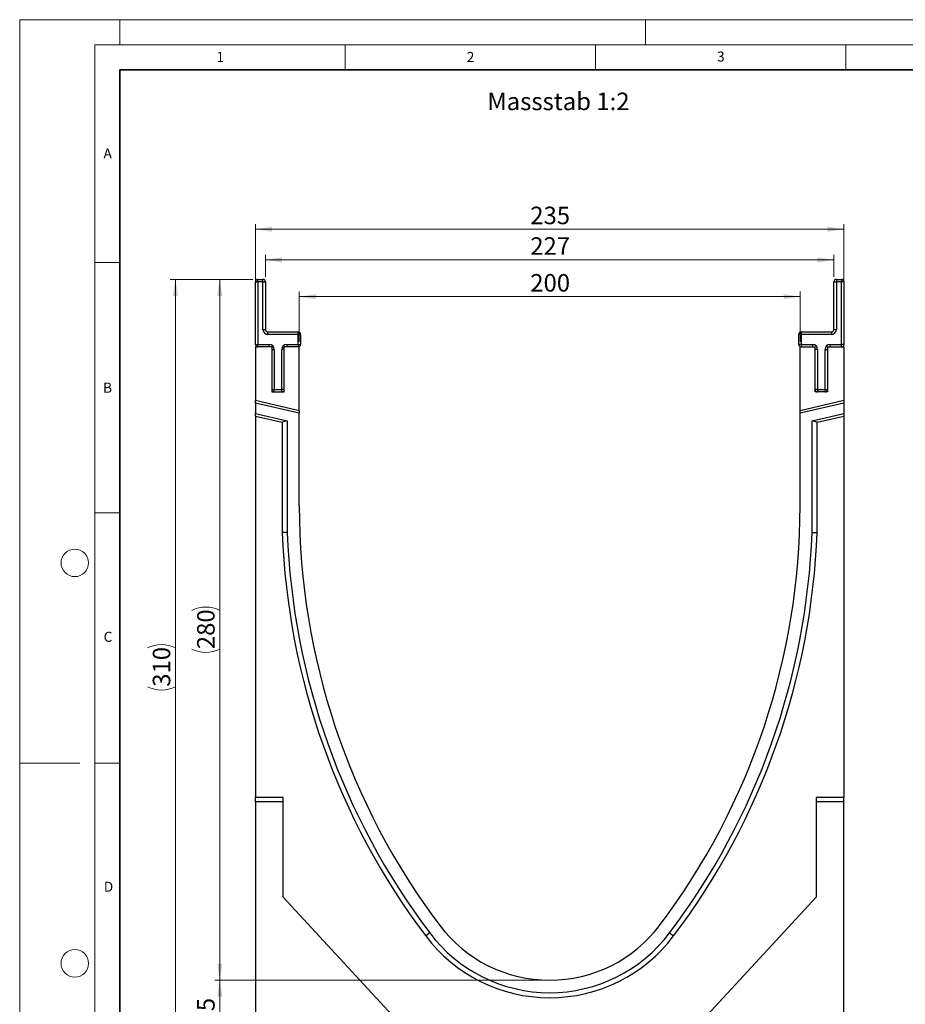
# Model space of a CAD drawing. Units: millimetres. Extents: x 0 to 420, y 0 to 297.
# Drawn here: x 0 to 177, y 100 to 297 of the extents above; entities that cross this region are included whole.
import ezdxf

# ---------------------------------------------------------------- set-up
doc = ezdxf.new("R2010")
doc.units = ezdxf.units.MM
doc.styles.add('SLDTEXTSTYLE0', font='TXT', dxfattribs={"width": 0.605})
doc.styles.add('SLDTEXTSTYLE1', font='TXT', dxfattribs={"width": 0.75})
doc.dimstyles.new('SLDDIMSTYLE0', dxfattribs={"dimtxt": 3.5, "dimasz": 3.302, "dimexe": 0, "dimexo": 0.0625, "dimgap": 0.875, "dimtad": 1, "dimlfac": 2, "dimrnd": 1e-09, "dimzin": 12, "dimdsep": 46, "dimtxsty": 'SLDTEXTSTYLE1', "dimsah": 1, "dimcen": 0.09, "dimadec": 0, "dimazin": 3, "dimtfac": 1, "dimtofl": 0, "dimtmove": 0, "dimatfit": 3, "dimfxl": 0, "dimfrac": 2, "dimtolj": 1, "dimtzin": 12, "dimarcsym": 0})
doc.dimstyles.new('SLDDIMSTYLE1', dxfattribs={"dimtxt": 3.5, "dimasz": 3.302, "dimexe": 0, "dimexo": 0.0625, "dimgap": 0.875, "dimtad": 1, "dimdec": 0, "dimlfac": 2, "dimrnd": 1e-09, "dimzin": 12, "dimdsep": 46, "dimtxsty": 'SLDTEXTSTYLE1', "dimsah": 1, "dimcen": 0.09, "dimadec": 0, "dimazin": 3, "dimtfac": 1, "dimtdec": 0, "dimtofl": 0, "dimtmove": 0, "dimatfit": 3, "dimfxl": 0, "dimfrac": 2, "dimtolj": 1, "dimtzin": 12, "dimarcsym": 0})

# ---------------------------------------------------------------- blocks, each defined once
blk = doc.blocks.new('_D')
at = {"color": 179, "linetype": 'Continuous', "lineweight": 18}
for p, q in [((104.83, 105.13), (38.95, 105.13)), ((39.95, 92.63), (39.95, 105.13)), ((82.79, 92.63), (38.95, 92.63))]:
    blk.add_line(p, q, dxfattribs=at)
for points in [[(39.95, 105.13), (39.44, 101.83), (40.45, 101.83)], [(39.95, 92.63), (40.45, 95.94), (39.44, 95.94)]]:
    blk.add_solid(points, dxfattribs=at)
at = {"color": 179, "linetype": 'Continuous', "lineweight": 18, "insert": (35.43, 96.3), "char_height": 3.5, "attachment_point": 1, "rotation": 90, "style": 'SLDTEXTSTYLE1'}
blk.add_mtext('25', dxfattribs=at)
blk = doc.blocks.new('_D_1')
at = {"color": 179, "linetype": 'Continuous', "lineweight": 18}
for p, q in [((46.58, 245.13), (30.08, 245.13)), ((31.08, 90.11), (31.08, 245.13)), ((46.08, 90.11), (30.08, 90.11))]:
    blk.add_line(p, q, dxfattribs=at)
for centre, start, end in [((28.31, 165.95), 63.4349, 116.5651), ((28.31, 169.3), 243.4349, 296.5651)]:
    blk.add_arc(centre, 6.21, start, end, dxfattribs=at)
for points in [[(31.08, 245.13), (30.58, 241.83), (31.59, 241.83)], [(31.08, 90.11), (31.59, 93.42), (30.58, 93.42)]]:
    blk.add_solid(points, dxfattribs=at)
at = {"color": 179, "linetype": 'Continuous', "lineweight": 18, "insert": (26.57, 163.75), "char_height": 3.5, "attachment_point": 1, "rotation": 90, "style": 'SLDTEXTSTYLE1'}
blk.add_mtext('310', dxfattribs=at)
blk = doc.blocks.new('_D_2')
at = {"color": 179, "linetype": 'Continuous', "lineweight": 18}
for p, q in [((46.58, 245.13), (38.95, 245.13)), ((39.95, 105.13), (39.95, 245.13)), ((104.83, 105.13), (38.95, 105.13))]:
    blk.add_line(p, q, dxfattribs=at)
for centre, start, end in [((37.17, 173.46), 63.4349, 116.5651), ((37.17, 176.81), 243.4349, 296.5651)]:
    blk.add_arc(centre, 6.21, start, end, dxfattribs=at)
for points in [[(39.95, 245.13), (39.44, 241.83), (40.45, 241.83)], [(39.95, 105.13), (40.45, 108.44), (39.44, 108.44)]]:
    blk.add_solid(points, dxfattribs=at)
at = {"color": 179, "linetype": 'Continuous', "lineweight": 18, "insert": (35.43, 171.26), "char_height": 3.5, "attachment_point": 1, "rotation": 90, "style": 'SLDTEXTSTYLE1'}
blk.add_mtext('280', dxfattribs=at)
blk = doc.blocks.new('_D_3')
at = {"color": 179, "linetype": 'Continuous', "lineweight": 18}
for p, q in [((55.83, 232.63), (55.83, 242.68)), ((155.83, 232.63), (155.83, 242.68)), ((55.83, 241.68), (155.83, 241.68))]:
    blk.add_line(p, q, dxfattribs=at)
for points in [[(55.83, 241.68), (59.14, 241.17), (59.14, 242.19)], [(155.83, 241.68), (152.53, 242.19), (152.53, 241.17)]]:
    blk.add_solid(points, dxfattribs=at)
at = {"color": 179, "linetype": 'Continuous', "lineweight": 18, "insert": (101.96, 246.19), "char_height": 3.5, "attachment_point": 1, "style": 'SLDTEXTSTYLE1'}
blk.add_mtext('200', dxfattribs=at)
blk = doc.blocks.new('_D_4')
at = {"color": 179, "linetype": 'Continuous', "lineweight": 18}
for p, q in [((47.08, 232.63), (47.08, 256.13)), ((164.58, 232.63), (164.58, 256.13)), ((164.58, 255.13), (47.08, 255.13))]:
    blk.add_line(p, q, dxfattribs=at)
for points in [[(47.08, 255.13), (50.39, 254.63), (50.39, 255.64)], [(164.58, 255.13), (161.28, 255.64), (161.28, 254.63)]]:
    blk.add_solid(points, dxfattribs=at)
at = {"color": 179, "linetype": 'Continuous', "lineweight": 18, "insert": (101.96, 259.65), "char_height": 3.5, "attachment_point": 1, "style": 'SLDTEXTSTYLE1'}
blk.add_mtext('235', dxfattribs=at)
blk = doc.blocks.new('_D_5')
at = {"color": 179, "linetype": 'Continuous', "lineweight": 18}
for p, q in [((49.08, 245.63), (49.08, 250.02)), ((162.58, 245.63), (162.58, 250.02)), ((162.58, 249.02), (49.08, 249.02))]:
    blk.add_line(p, q, dxfattribs=at)
for points in [[(49.08, 249.02), (52.39, 248.52), (52.39, 249.53)], [(162.58, 249.02), (159.28, 249.53), (159.28, 248.52)]]:
    blk.add_solid(points, dxfattribs=at)
at = {"color": 179, "linetype": 'Continuous', "lineweight": 18, "insert": (101.96, 253.54), "char_height": 3.5, "attachment_point": 1, "style": 'SLDTEXTSTYLE1'}
blk.add_mtext('227', dxfattribs=at)

msp = doc.modelspace()

# ---------------------------------------------------------------- linework, layer by layer
at = {"color": 7, "linetype": 'Continuous', "lineweight": 18}
for p, q in [((0, 0), (0, 297)), ((0, 297), (420, 297)), ((20, 292), (20, 297)), ((125, 292), (125, 297)), ((15, 292), (415, 292)), ((15, 292), (15, 5)), ((65, 292), (65, 287)), ((115, 292), (115, 287)), ((165, 292), (165, 287)), ((15, 248.5), (20, 248.5)), ((15, 198.5), (20, 198.5)), ((12, 148.5), (0, 148.5)), ((15, 148.5), (20, 148.5))]:
    msp.add_line(p, q, dxfattribs=at)
at = {"color": 7, "linetype": 'Continuous', "lineweight": 35}
for p, q in [((20, 287), (20, 10)), ((410, 287), (20, 287))]:
    msp.add_line(p, q, dxfattribs=at)
at = {"color": 7, "linetype": 'Continuous', "lineweight": 25}
for p, q in [((47.0843, 232.1344), (47.0843, 244.6344)), ((47.0843, 244.6344), (47.5843, 244.6344)), ((47.5843, 244.6344), (47.5843, 245.1344)), ((47.5843, 245.1344), (48.5843, 245.1344)), ((47.5843, 244.6344), (47.5843, 232.1344)), ((48.5843, 244.6344), (47.5843, 244.6344)), ((48.5843, 244.6344), (48.5843, 245.1344)), ((48.5843, 235.1344), (48.5843, 244.6344)), ((48.5843, 244.6344), (49.0843, 244.6344)), ((49.0843, 244.6344), (49.0843, 235.1344)), ((162.5848, 235.1344), (162.5848, 244.6344)), ((162.5848, 244.6344), (163.0848, 244.6344)), ((163.0848, 245.1344), (163.0848, 244.6344)), ((163.0848, 245.1344), (164.0848, 245.1344)), ((163.0848, 244.6344), (163.0848, 235.1344)), ((164.0848, 244.6344), (163.0848, 244.6344)), ((164.0848, 245.1344), (164.0848, 244.6344)), ((164.5848, 244.6344), (164.0848, 244.6344)), ((164.0848, 232.1344), (164.0848, 244.6344)), ((164.5848, 244.6344), (164.5848, 232.1344)), ((48.5843, 235.1344), (49.0843, 235.1344)), ((49.5843, 234.1344), (49.5843, 234.6344)), ((49.5843, 234.6344), (55.5843, 234.6344)), ((55.5843, 234.1344), (49.5843, 234.1344)), ((55.5843, 234.1344), (55.5843, 234.6344)), ((55.5843, 232.1344), (55.5843, 234.1344)), ((55.5843, 234.1344), (56.0843, 234.1344)), ((56.0843, 234.1344), (56.0843, 232.1344)), ((156.0848, 234.1344), (155.5848, 234.1344)), ((155.5848, 232.1344), (155.5848, 234.1344)), ((156.0848, 234.6344), (156.0848, 234.1344)), ((156.0848, 234.6344), (162.0848, 234.6344)), ((156.0848, 234.1344), (156.0848, 232.1344)), ((162.0848, 234.1344), (156.0848, 234.1344)), ((162.0848, 234.6344), (162.0848, 234.1344)), ((162.5848, 235.1344), (163.0848, 235.1344)), ((47.0843, 232.1344), (47.5843, 232.1344)), ((47.5843, 232.1344), (49.8343, 232.1344)), ((47.5843, 231.6344), (47.5843, 232.1344)), ((49.8343, 231.6344), (49.8343, 232.1344)), ((53.3343, 232.1344), (55.5843, 232.1344)), ((53.3343, 232.1344), (53.3343, 231.6344)), ((55.5843, 232.1344), (55.5843, 231.6344)), ((55.5843, 232.1344), (56.0843, 232.1344)), ((156.0848, 232.1344), (155.5848, 232.1344)), ((156.0848, 232.1344), (156.0848, 231.6344)), ((156.0848, 232.1344), (158.3348, 232.1344)), ((158.3348, 232.1344), (158.3348, 231.6344)), ((161.8348, 231.6344), (161.8348, 232.1344)), ((161.8348, 232.1344), (164.0848, 232.1344)), ((164.5848, 232.1344), (164.0848, 232.1344)), ((164.0848, 231.6344), (164.0848, 232.1344)), ((50.3343, 231.6344), (47.0843, 231.6344)), ((47.0843, 231.6344), (47.0843, 220.9046)), ((50.3343, 231.6344), (50.3343, 222.6344)), ((50.3343, 231.1344), (50.8343, 231.1344)), ((50.8343, 231.1344), (50.8343, 223.1344)), ((52.3343, 223.1344), (52.3343, 231.1344)), ((52.8343, 231.1344), (52.3343, 231.1344)), ((55.8346, 231.6344), (52.8343, 231.6344)), ((52.8343, 222.6344), (52.8343, 231.6344)), ((55.8346, 218.8844), (55.8346, 231.6344)), ((155.8346, 218.8845), (155.8346, 231.6344)), ((155.8346, 231.6344), (158.8348, 231.6344)), ((158.8348, 222.6344), (158.8348, 231.6344)), ((159.3348, 231.1344), (158.8348, 231.1344)), ((159.3348, 231.1344), (159.3348, 223.1344)), ((160.8348, 223.1344), (160.8348, 231.1344)), ((160.8348, 231.1344), (161.3348, 231.1344)), ((161.3348, 231.6344), (164.5848, 231.6344)), ((161.3348, 231.6344), (161.3348, 222.6344)), ((164.5848, 231.6344), (164.5848, 220.9046)), ((50.3343, 223.1344), (50.8343, 223.1344)), ((50.3343, 222.6344), (52.8343, 222.6344)), ((50.8343, 223.1344), (52.3343, 223.1344)), ((50.8343, 222.6344), (50.8343, 223.1344)), ((52.8343, 223.1344), (52.3343, 223.1344)), ((52.3343, 222.6344), (52.3343, 223.1344)), ((159.3348, 223.1344), (158.8348, 223.1344)), ((161.3348, 222.6344), (158.8348, 222.6344)), ((159.3348, 223.1344), (159.3348, 222.6344)), ((159.3348, 223.1344), (160.8348, 223.1344)), ((160.8348, 223.1344), (160.8348, 222.6344)), ((160.8348, 223.1344), (161.3348, 223.1344)), ((55.8346, 218.8844), (47.0843, 220.9046)), ((47.0843, 220.3914), (47.0843, 220.9046)), ((55.8346, 218.3712), (47.0843, 220.3914)), ((47.0843, 220.3914), (47.0843, 218.3388)), ((164.5848, 220.9046), (155.8346, 218.8845)), ((164.5848, 220.3915), (155.8346, 218.3713)), ((164.5848, 220.9046), (164.5848, 220.3915)), ((164.5848, 220.3915), (164.5848, 218.3389)), ((47.0843, 218.3388), (53.4344, 216.8727)), ((47.0843, 217.8256), (47.0843, 218.3388)), ((55.8346, 218.8844), (55.8346, 218.3712)), ((55.8346, 199.8844), (55.8346, 218.3712)), ((155.8346, 218.3713), (155.8346, 218.8845)), ((155.8346, 199.8844), (155.8346, 218.3713)), ((158.2344, 216.8727), (164.5848, 218.3389)), ((164.5848, 218.3389), (164.5848, 217.8257)), ((47.0843, 217.8256), (52.4344, 216.5905)), ((47.0843, 217.8256), (47.0843, 141.6344)), ((53.4344, 216.8727), (52.4344, 216.5905)), ((52.4344, 216.5905), (52.4344, 194.5416)), ((53.4344, 216.8727), (53.4344, 194.5603)), ((158.2344, 194.5603), (158.2344, 216.8727)), ((159.2344, 216.5905), (158.2344, 216.8727)), ((159.2344, 216.5905), (164.5848, 217.8257)), ((159.2344, 194.5416), (159.2344, 216.5905)), ((164.5848, 217.8257), (164.5848, 141.6344)), ((53.4344, 194.5603), (52.4344, 194.5416)), ((158.2344, 194.5603), (159.2344, 194.5416)), ((52.5843, 141.6344), (47.0843, 141.6344)), ((47.0843, 140.7528), (47.0843, 141.6344)), ((52.5843, 121.7438), (52.5843, 141.6344)), ((164.5848, 141.6344), (159.0846, 141.6344)), ((159.0846, 141.6344), (159.0846, 121.7438)), ((164.5848, 140.7528), (164.5848, 141.6344)), ((52.5843, 140.7528), (47.0843, 140.7528)), ((47.0843, 140.7528), (47.0843, 92.6094)), ((164.5848, 140.7528), (159.0846, 140.7528)), ((164.5848, 92.6094), (164.5848, 140.7528)), ((74.3511, 98.1344), (52.5843, 121.7438)), ((159.0846, 121.7438), (137.3177, 98.1344)), ((81.8747, 114.581), (81.076, 113.9792)), ((129.7944, 114.581), (130.5931, 113.9792))]:
    msp.add_line(p, q, dxfattribs=at)
at = {"color": 7, "linetype": 'Continuous', "lineweight": 18}
for centre in [(11, 188.5), (11, 108.5)]:
    msp.add_circle(centre, 2.75, dxfattribs=at)
at = {"color": 7, "linetype": 'Continuous', "lineweight": 25}
for centre, radius, start, end in [((47.5843, 244.6344), 0.5, 90, 180), ((48.5843, 244.6344), 0.5, 0, 90), ((163.0848, 244.6344), 0.5, 90, 180), ((164.0848, 244.6344), 0.5, 0, 90), ((49.5843, 235.1344), 1, 180, 270), ((49.5843, 235.1344), 0.5, 180, 270), ((55.5843, 234.1344), 0.5, 0, 90), ((156.0848, 234.1344), 0.5, 90, 180), ((162.0848, 235.1344), 0.5, 270, 0), ((162.0848, 235.1344), 1, 270, 0), ((47.5843, 232.1344), 0.5, 180, 270), ((49.8343, 231.1344), 1, 0, 90), ((53.3343, 231.1344), 1, 90, 180), ((55.5843, 232.1344), 0.5, 270, 0), ((156.0848, 232.1344), 0.5, 180, 270), ((158.3348, 231.1344), 1, 0, 90), ((161.8348, 231.1344), 1, 90, 180), ((164.0848, 232.1344), 0.5, 270, 0), ((50.8343, 223.1344), 0.5, 180, 270), ((52.3343, 223.1344), 0.5, 270, 0), ((159.3348, 223.1344), 0.5, 180, 270), ((160.8348, 223.1344), 0.5, 270, 0), ((195.0846, 199.8839), 139.25, 179.999771, 216.997791), ((16.5846, 199.8839), 139.25, 323.002209, 0.000229), ((195.0844, 199.8841), 142.75, 182.144816, 216.997885), ((195.0844, 199.8841), 141.75, 182.152369, 216.997886), ((16.5844, 199.8837), 141.75, 323.002302, 357.847781), ((16.5844, 199.8837), 142.75, 323.002302, 357.855334), ((105.8346, 132.6346), 27.5001, 216.997791, 323.002209), ((105.8346, 132.6346), 30.0001, 216.997791, 323.002206), ((105.8346, 132.6346), 31.0001, 216.997791, 323.002209)]:
    msp.add_arc(centre, radius, start, end, dxfattribs=at)

# ---------------------------------------------------------------- texts
at = {"color": 7, "linetype": 'Continuous', "lineweight": 18, "char_height": 2, "attachment_point": 2, "style": 'SLDTEXTSTYLE0'}
for s, insert in [('1', (40.051, 290.553)), ('2', (90.0332, 290.5567)), ('3', (140.0166, 290.6379)), ('A', (17.561, 271.2966)), ('B', (17.5517, 224.4926)), ('C', (17.6275, 174.7262)), ('D', (17.7359, 124.8018))]:
    msp.add_mtext(s, dxfattribs=dict(at, insert=insert))
at = {"color": 179, "linetype": 'Continuous', "lineweight": 18, "insert": (93.3829, 282.4317), "char_height": 3.5, "attachment_point": 1, "style": 'SLDTEXTSTYLE1'}
msp.add_mtext('Massstab 1:2', dxfattribs=at)

# ---------------------------------------------------------------- dimensions: what is measured, and where the dimension line sits
at = {"color": 179, "linetype": 'Continuous', "lineweight": 18}
for base, p1, p2, picture, middle in [((47.0843, 255.1344), (164.5848, 231.6344), (47.0843, 231.6344), '_D_4', (105.8346, 255.1344)), ((49.0843, 249.0248), (162.5848, 244.6344), (49.0843, 244.6344), '_D_5', (105.8346, 249.0248)), ((155.8346, 241.6785), (55.8346, 231.6344), (155.8346, 231.6344), '_D_3', (105.8346, 241.6785))]:
    dim = msp.add_linear_dim(base=base, p1=p1, p2=p2, dimstyle='SLDDIMSTYLE0', dxfattribs=at)
    dim.commit()
    dim.dimension.update_dxf_attribs({"geometry": picture, "text_midpoint": middle, "dimtype": 160})
for base, p1, dimstyle, picture, middle in [((31.0843, 245.1344), (47.0843, 90.1142), 'SLDDIMSTYLE1', '_D_1', (31.0843, 167.6243)), ((39.9465, 245.1344), (105.8346, 105.1344), 'SLDDIMSTYLE0', '_D_2', (39.9465, 175.1344))]:
    dim = msp.add_linear_dim(base=base, p1=p1, p2=(47.5843, 245.1344), angle=90, text='(<>)', dimstyle=dimstyle, dxfattribs=at)
    dim.commit()
    dim.dimension.update_dxf_attribs({"geometry": picture, "text_midpoint": middle, "dimtype": 160})
dim = msp.add_linear_dim(base=(39.9465, 105.1344), p1=(83.7893, 92.6344), p2=(105.8346, 105.1344), angle=90, dimstyle='SLDDIMSTYLE0', dxfattribs=at)
dim.commit()
dim.dimension.update_dxf_attribs({"geometry": '_D', "text_midpoint": (39.9465, 98.8844), "dimtype": 160})

doc.saveas('drawing.dxf')
